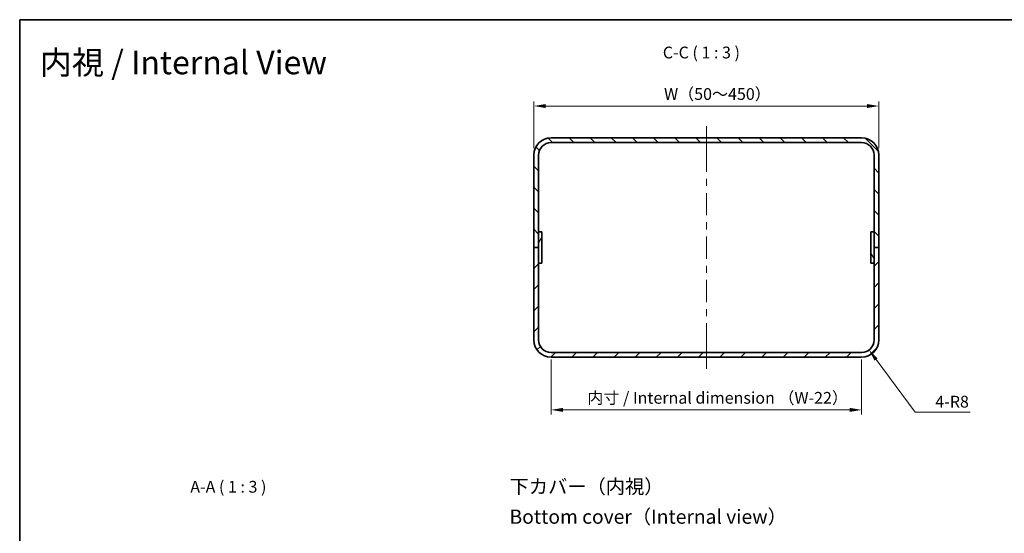
# Model space of a CAD drawing. Units: millimetres. Extents: x 43 to 4374, y 24 to 867.
# Drawn here: x 2410 to 3037, y 539 to 867 of the extents above; entities that cross this region are included whole.
import ezdxf
from ezdxf.enums import TextEntityAlignment as Align

# ---------------------------------------------------------------- set-up
doc = ezdxf.new("R2010")
doc.units = ezdxf.units.MM
doc.header["$LTSCALE"] = 3
doc.layers.get('Defpoints').update_dxf_attribs({"lineweight": 25})
for name, color, linetype, lineweight in [('Border (ISO)', 7, 'Continuous', 35), ('Dimension (ISO)', 7, 'Continuous', 18), ('Dimension (ISO) @ 1', 7, 'Continuous', 18), ('Symbol (ISO)', 7, 'Continuous', 18), ('Visible (ISO)', 7, 'Continuous', 35)]:
    doc.layers.add(name, color=color, linetype=linetype, lineweight=lineweight)
doc.layers.add('Centerline (ISO)', color=7, linetype='Continuous', lineweight=18, true_color=0x80ffff)
doc.layers.add('Hatch (ISO)', color=1, linetype='Continuous', lineweight=18, true_color=0xff0000)
doc.styles.add('Note Text (TK)', font='txt')
doc.styles.add('文字スタイル40', font='txt')
doc.styles.add('文字スタイル82', font='txt')
doc.dimstyles.new('Default - Method 1b (TK)', dxfattribs={"dimscale": 3, "dimtxt": 2.5, "dimasz": 2.5, "dimexe": 1, "dimexo": 1.5, "dimgap": 1, "dimtad": 1, "dimtoh": 1, "dimrnd": 1e-08, "dimdsep": 46, "dimtxsty": 'Note Text (TK)', "dimcen": 0.09, "dimdle": 5, "dimclrd": 100, "dimclre": 100, "dimclrt": 7, "dimadec": 1, "dimazin": 1, "dimtfac": 1, "dimtmove": 0, "dimatfit": 3, "dimfxl": 0, "dimtolj": 1, "dimlwd": -1, "dimlwe": -1, "dimarcsym": 0})

# ---------------------------------------------------------------- blocks, each defined once
blk = doc.blocks.new('図面枠 tk図枠')
at = {"layer": 'Border (ISO)'}
for q in [(405.5, 289), (14.5, 8)]:
    blk.add_line((14.5, 289), q, dxfattribs=at)
blk = doc.blocks.new('*D60')
at = {"layer": 'Defpoints', "color": 0, "transparency": 16777216}
for p in [(2957.39, 811.87), (2737.39, 780.55), (2957.39, 780.55)]:
    blk.add_point(p, dxfattribs=at)
at = {"layer": 'Dimension (ISO)', "color": 100, "transparency": 16777216}
for p, q in [((2737.39, 785.05), (2737.39, 814.87)), ((2744.89, 811.87), (2949.89, 811.87)), ((2957.39, 785.05), (2957.39, 814.87))]:
    blk.add_line(p, q, dxfattribs=at)
for points in [[(2744.89, 813.12), (2744.89, 810.62), (2737.39, 811.87)], [(2949.89, 813.12), (2949.89, 810.62), (2957.39, 811.87)]]:
    blk.add_solid(points, dxfattribs=at)
at = {"layer": 'Dimension (ISO)', "color": 7, "transparency": 16777216, "insert": (2818.14, 819.55), "char_height": 7.5, "attachment_point": 4, "style": 'Note Text (TK)'}
blk.add_mtext('\\A1; W（50～450）', dxfattribs=at)
blk = doc.blocks.new('*D61')
at = {"layer": 'Defpoints', "color": 0, "transparency": 16777216}
for p in [(2748.39, 654.55), (2946.39, 654.55), (2748.39, 617.93)]:
    blk.add_point(p, dxfattribs=at)
at = {"layer": 'Dimension (ISO)', "color": 100, "transparency": 16777216}
for p, q in [((2748.39, 650.05), (2748.39, 614.93)), ((2946.39, 650.05), (2946.39, 614.93)), ((2938.89, 617.93), (2755.89, 617.93))]:
    blk.add_line(p, q, dxfattribs=at)
for points in [[(2755.89, 619.18), (2755.89, 616.68), (2748.39, 617.93)], [(2938.89, 619.18), (2938.89, 616.68), (2946.39, 617.93)]]:
    blk.add_solid(points, dxfattribs=at)
at = {"layer": 'Dimension (ISO)', "color": 7, "transparency": 16777216, "insert": (2769.2, 625.64), "char_height": 7.5, "attachment_point": 4, "style": 'Note Text (TK)'}
blk.add_mtext('\\A1; 内寸 / Internal dimension （W-22）', dxfattribs=at)
blk = doc.blocks.new('*D62')
at = {"layer": 'Defpoints', "color": 0, "transparency": 16777216}
for p in [(2946.39, 662.55), (2951.16, 656.13)]:
    blk.add_point(p, dxfattribs=at)
at = {"layer": 'Dimension (ISO)', "color": 100, "transparency": 16777216}
for p, q in [((2980.64, 616.43), (2955.63, 650.11)), ((3015.71, 616.43), (2980.64, 616.43))]:
    blk.add_line(p, q, dxfattribs=at)
blk.add_solid([(2956.64, 650.85), (2954.63, 649.36), (2951.16, 656.13)], dxfattribs=at)
at = {"layer": 'Dimension (ISO)', "color": 7, "transparency": 16777216, "insert": (2993.43, 623.18), "char_height": 7.5, "attachment_point": 4, "style": 'Note Text (TK)'}
blk.add_mtext('\\A1;4-R8', dxfattribs=at)

msp = doc.modelspace()

# ---------------------------------------------------------------- hatches: boundary and pattern name
at = {"layer": 'Hatch (ISO)'}
h = msp.add_hatch(dxfattribs=at)
h.set_pattern_fill('ANSI31', color=256, scale=76.2, angle=90.0002105, style=0)
h.set_pattern_definition([(135.0002, (2366, 9e-14), (-6.73517, -6.73522), [])])
edge = h.paths.add_edge_path()
edge.add_ellipse((2748.394, 780.5538), major_axis=(-11, 0), ratio=1, start_angle=270, end_angle=360)
edge.add_line((2737.394, 780.5538), (2737.394, 721.5538))
edge.add_line((2737.394, 721.5538), (2740.394, 721.5538))
edge.add_line((2740.394, 721.5538), (2740.394, 780.5538))
edge.add_ellipse((2748.394, 780.5538), major_axis=(0, 8), ratio=1, start_angle=0, end_angle=90, ccw=False)
edge.add_line((2748.394, 788.5538), (2946.394, 788.5538))
edge.add_ellipse((2946.394, 780.5538), major_axis=(8, 0), ratio=1, start_angle=0, end_angle=90, ccw=False)
edge.add_line((2954.394, 780.5538), (2954.394, 721.5538))
edge.add_line((2954.394, 721.5538), (2957.394, 721.5538))
edge.add_line((2957.394, 721.5538), (2957.394, 780.5538))
edge.add_ellipse((2946.394, 780.5538), major_axis=(0, 11), ratio=1, start_angle=270, end_angle=360)
edge.add_line((2946.394, 791.5538), (2748.394, 791.5538))
h = msp.add_hatch(dxfattribs=at)
h.set_pattern_fill('ANSI31', color=256, scale=76.2, angle=14.9999778, style=0)
h.set_pattern_definition([(60, (2366, 9e-14), (-8.24889, 4.7625), [])])
h.paths.add_polyline_path([(2742.394, 711.5538), (2742.394, 731.5538), (2740.394, 731.5538), (2740.394, 711.5538)])
h = msp.add_hatch(dxfattribs=at)
h.set_pattern_fill('ANSI31', color=256, scale=76.2, angle=75.0001754, style=0)
h.set_pattern_definition([(120.0002, (2366, 9e-14), (-8.24888, -4.76253), [])])
h.paths.add_polyline_path([(2952.394, 731.5538), (2952.394, 711.5538), (2954.394, 711.5538), (2954.394, 731.5538)])
h = msp.add_hatch(dxfattribs=at)
h.set_pattern_fill('ANSI31', color=256, scale=76.2, style=0)
h.set_pattern_definition([(45, (2366, 9e-14), (-6.73519, 6.73519), [])])
edge = h.paths.add_edge_path()
edge.add_ellipse((2748.394, 662.5538), major_axis=(0, -11), ratio=1, start_angle=270, end_angle=360)
edge.add_line((2748.394, 651.5538), (2946.394, 651.5538))
edge.add_ellipse((2946.394, 662.5538), major_axis=(11, 0), ratio=1, start_angle=270, end_angle=360)
edge.add_line((2957.394, 662.5538), (2957.394, 721.5538))
edge.add_line((2957.394, 721.5538), (2954.394, 721.5538))
edge.add_line((2954.394, 721.5538), (2954.394, 662.5538))
edge.add_ellipse((2946.394, 662.5538), major_axis=(0, -8), ratio=1, start_angle=0, end_angle=90, ccw=False)
edge.add_line((2946.394, 654.5538), (2748.394, 654.5538))
edge.add_ellipse((2748.394, 662.5538), major_axis=(-8, 0), ratio=1, start_angle=0, end_angle=90, ccw=False)
edge.add_line((2740.394, 662.5538), (2740.394, 721.5538))
edge.add_line((2740.394, 721.5538), (2737.394, 721.5538))
edge.add_line((2737.394, 721.5538), (2737.394, 662.5538))

# ---------------------------------------------------------------- linework, layer by layer
at = {"layer": 'Centerline (ISO)'}
for p, q in [((2847.394, 791.5538), (2847.394, 799.0538)), ((2847.394, 791.5538), (2847.394, 784.0538)), ((2847.394, 651.5538), (2847.394, 659.0538)), ((2847.394, 651.5538), (2847.394, 644.0538))]:
    msp.add_line(p, q, dxfattribs=at)
at = {"layer": 'Centerline (ISO)', "linetype": 'Continuous'}
for p, q in [((2847.394, 784.0538), (2847.394, 769.8538)), ((2847.394, 765.3538), (2847.394, 760.8538)), ((2847.394, 756.3538), (2847.394, 742.1538)), ((2847.394, 737.6538), (2847.394, 733.1538)), ((2847.394, 728.6538), (2847.394, 714.4538)), ((2847.394, 709.9538), (2847.394, 705.4538)), ((2847.394, 700.9538), (2847.394, 686.7538)), ((2847.394, 682.2538), (2847.394, 677.7538)), ((2847.394, 673.2538), (2847.394, 659.0538))]:
    msp.add_line(p, q, dxfattribs=at)
at = {"layer": 'Visible (ISO)'}
for p, q in [((2946.394, 791.5538), (2748.394, 791.5538)), ((2748.394, 788.5538), (2946.394, 788.5538)), ((2737.394, 780.5538), (2737.394, 721.5538)), ((2740.394, 721.5538), (2740.394, 780.5538)), ((2954.394, 780.5538), (2954.394, 721.5538)), ((2957.394, 721.5538), (2957.394, 780.5538)), ((2742.394, 731.5538), (2740.394, 731.5538)), ((2740.394, 731.5538), (2740.394, 711.5538)), ((2742.394, 711.5538), (2742.394, 731.5538)), ((2952.394, 731.5538), (2952.394, 711.5538)), ((2954.394, 731.5538), (2952.394, 731.5538)), ((2954.394, 711.5538), (2954.394, 731.5538)), ((2740.394, 721.5538), (2737.394, 721.5538)), ((2737.394, 721.5538), (2737.394, 662.5538)), ((2737.394, 721.5538), (2740.394, 721.5538)), ((2740.394, 662.5538), (2740.394, 721.5538)), ((2957.394, 721.5538), (2954.394, 721.5538)), ((2954.394, 721.5538), (2954.394, 662.5538)), ((2954.394, 721.5538), (2957.394, 721.5538)), ((2957.394, 662.5538), (2957.394, 721.5538)), ((2740.394, 711.5538), (2742.394, 711.5538)), ((2952.394, 711.5538), (2954.394, 711.5538)), ((2946.394, 654.5538), (2748.394, 654.5538)), ((2748.394, 651.5538), (2946.394, 651.5538))]:
    msp.add_line(p, q, dxfattribs=at)
for centre, radius, start, end in [((2748.394, 780.5538), 11, 90, 180), ((2946.394, 780.5538), 11, 0, 90), ((2748.394, 780.5538), 8, 90, 180), ((2946.394, 780.5538), 8, 0, 90), ((2748.394, 662.5538), 11, 180, 270), ((2748.394, 662.5538), 8, 180, 270), ((2946.394, 662.5538), 11, 270, 0), ((2946.394, 662.5538), 8, 270, 0)]:
    msp.add_arc(centre, radius, start, end, dxfattribs=at)

# ---------------------------------------------------------------- block references
at = {"xscale": 3, "yscale": 3, "zscale": 3}
msp.add_blockref('図面枠 tk図枠', (2366, 0), dxfattribs=at)

# ---------------------------------------------------------------- texts
at = {"layer": 'Symbol (ISO)', "color": 7}
for s, height, style, p in [('内視 / Internal View', 15, '文字スタイル82', (2422.3534, 839.6639)), ('下カバー（内視）', 9, '文字スタイル40', (2721.8886, 569.0013)), ('Bottom cover（Internal view）', 9, '文字スタイル40', (2721.8886, 549.7599))]:
    msp.add_text(s, height=height, dxfattribs=dict(at, style=style)).set_placement(p, align=Align.MIDDLE_LEFT)
at = {"layer": 'Symbol (ISO)', "color": 7, "char_height": 7.5, "attachment_point": 7, "style": 'Note Text (TK)'}
for s, insert in [('C-C ( 1 : 3 )', (2819.6413, 839.9486)), ('A-A ( 1 : 3 )', (2518.2924, 562.76))]:
    msp.add_mtext(s, dxfattribs=dict(at, insert=insert))

# ---------------------------------------------------------------- dimensions: what is measured, and where the dimension line sits
at = {"layer": 'Dimension (ISO) @ 1', "color": 100, "true_color": 0x00ff3f}
for base, p1, p2, text, picture, middle in [((2957.394, 811.8671), (2737.394, 780.5538), (2957.394, 780.5538), ' W（50～450）', '*D60', (2847.394, 811.8671)), ((2748.394, 617.9281), (2946.394, 654.5538), (2748.394, 654.5538), ' 内寸 / Internal dimension （W-22）', '*D61', (2847.394, 617.9281))]:
    dim = msp.add_linear_dim(base=base, p1=p1, p2=p2, angle=180, text=text, dimstyle='Default - Method 1b (TK)', override={"dimscale": 1, "dimtxt": 7.5, "dimasz": 7.5, "dimexe": 3, "dimexo": 4.5, "dimgap": 3, "dimtoh": 0, "dimdec": 2, "dimcen": 0.27, "dimtol": 0, "dimlim": 0, "dimtp": 0, "dimtm": 0, "dimtdec": 2, "dimtix": 0, "dimtofl": 0, "dimtmove": 0, "dimatfit": 1}, dxfattribs=at)
    dim.commit()
    dim.dimension.update_dxf_attribs({"geometry": picture, "text_midpoint": middle, "dimtype": 160})
dim = msp.add_radius_dim(center=(2946.394, 662.5538), mpoint=(2951.1629, 656.1306), text='4-<>', dimstyle='Default - Method 1b (TK)', override={"dimscale": 1, "dimtxt": 7.5, "dimasz": 7.5, "dimexe": 3, "dimexo": 4.5, "dimgap": 3, "dimtih": 1, "dimdec": 2, "dimlfac": 1, "dimcen": 0, "dimtol": 0, "dimlim": 0, "dimtp": 0, "dimtm": 0, "dimtdec": 2, "dimtix": 0, "dimtofl": 0, "dimtmove": 0, "dimatfit": 3}, dxfattribs=at)
dim.commit()
dim.dimension.update_dxf_attribs({"geometry": '*D62', "text_midpoint": (3004.5691, 616.4289), "dimtype": 164})

doc.saveas('drawing.dxf')
